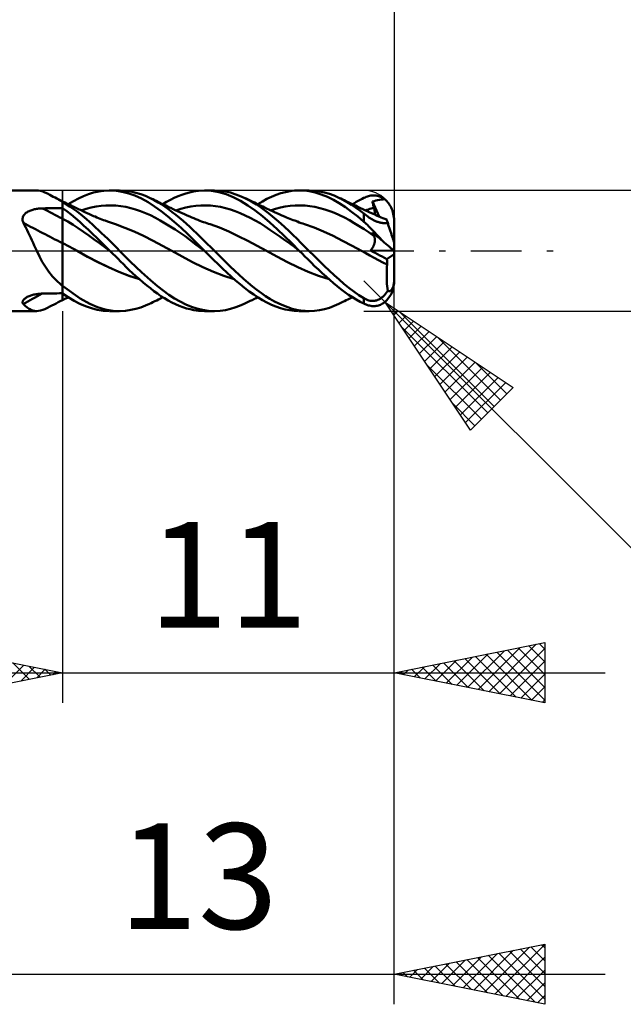
# Model space of a CAD drawing. Units: millimetres. Extents: x -17 to 103, y -31 to 40.
# Drawn here: x 58 to 78, y -25 to 8 of the extents above; entities that cross this region are included whole.
import ezdxf
from ezdxf.enums import TextEntityAlignment as Align

# ---------------------------------------------------------------- set-up
doc = ezdxf.new("R2010")
doc.units = ezdxf.units.MM
doc.header["$LTSCALE"] = 4.2
doc.linetypes.add('LONGDASH_DASH', pattern=[0.85, 0.4, -0.2, 0.05, -0.2])
for name, color, linetype in [('1', 4, 'CONTINUOUS'), ('2', 7, 'CONTINUOUS'), ('4', 2, 'LONGDASH_DASH'), ('CUT', 1, 'CONTINUOUS'), ('NOCUT', 7, 'CONTINUOUS'), ('SK2', 7, 'CONTINUOUS'), ('SK4', 2, 'LONGDASH_DASH')]:
    doc.layers.add(name, color=color, linetype=linetype)
doc.styles.get("Standard").update_dxf_attribs({"font": 'Monospac821 BT'})

msp = doc.modelspace()

# ---------------------------------------------------------------- linework, layer by layer
at = {"layer": '1', "color": 4, "linetype": 'CONTINUOUS', "lineweight": 50}
for p, q in [((57, 2), (58.151, 2)), ((58.208, 1.996), (58.142, 2)), ((58.276, 1.984), (58.208, 1.996)), ((58.347, 1.962), (58.276, 1.984)), ((58.422, 1.933), (58.347, 1.962)), ((60.034, 1.929), (60.204, 1.967)), ((60.204, 1.967), (60.376, 1.99)), ((60.376, 1.99), (60.548, 2)), ((60.707, 1.996), (60.548, 2)), ((60.576, 2), (60.898, 2)), ((60.864, 1.979), (60.707, 1.996)), ((61.027, 1.948), (60.864, 1.979)), ((61.096, 1.99), (60.928, 2)), ((61.267, 1.965), (61.096, 1.99)), ((61.439, 1.927), (61.267, 1.965)), ((63.218, 1.938), (63.347, 1.967)), ((63.347, 1.967), (63.509, 1.99)), ((63.509, 1.99), (63.711, 2)), ((63.949, 1.986), (63.711, 2)), ((63.711, 2), (64.042, 2)), ((64.19, 1.945), (63.949, 1.986)), ((64.228, 1.991), (64.027, 2)), ((64.409, 1.966), (64.228, 1.991)), ((64.572, 1.929), (64.409, 1.966)), ((66.394, 1.946), (66.548, 1.976)), ((66.548, 1.976), (66.701, 1.994)), ((66.701, 1.994), (66.854, 2)), ((67.013, 1.994), (66.854, 2)), ((66.856, 2), (67.177, 2)), ((67.187, 1.972), (67.013, 1.994)), ((67.379, 1.932), (67.187, 1.972)), ((67.364, 1.991), (67.199, 2)), ((67.528, 1.97), (67.364, 1.991)), ((67.693, 1.936), (67.528, 1.97)), ((58.502, 1.896), (58.422, 1.933)), ((58.587, 1.853), (58.502, 1.896)), ((58.642, 1.824), (58.587, 1.853)), ((58.656, 1.817), (58.587, 1.853)), ((58.698, 1.794), (58.642, 1.824)), ((58.724, 1.781), (58.656, 1.817)), ((58.756, 1.762), (58.698, 1.794)), ((58.793, 1.746), (58.724, 1.781)), ((58.816, 1.729), (58.756, 1.762)), ((58.862, 1.71), (58.793, 1.746)), ((58.879, 1.694), (58.816, 1.729)), ((58.931, 1.675), (58.862, 1.71)), ((58.944, 1.659), (58.879, 1.694)), ((59, 1.64), (58.931, 1.675)), ((58.951, 1.654), (58.944, 1.659)), ((58.959, 1.648), (58.951, 1.654)), ((58.967, 1.643), (58.959, 1.648)), ((58.975, 1.638), (58.967, 1.643)), ((58.983, 1.632), (58.975, 1.638)), ((59, -1.515), (59, 1.64)), ((59.08, 1.599), (59, 1.637)), ((59.196, 1.544), (59.366, 1.645)), ((59.366, 1.645), (59.536, 1.735)), ((59.536, 1.735), (59.702, 1.813)), ((59.702, 1.813), (59.867, 1.877)), ((59.867, 1.877), (60.034, 1.929)), ((61.207, 1.899), (61.027, 1.948)), ((61.405, 1.828), (61.207, 1.899)), ((61.622, 1.731), (61.405, 1.828)), ((61.604, 1.877), (61.439, 1.927)), ((61.755, 1.82), (61.604, 1.877)), ((61.842, 1.613), (61.622, 1.731)), ((61.892, 1.759), (61.755, 1.82)), ((61.944, 1.735), (61.892, 1.76)), ((62.049, 1.679), (61.892, 1.759)), ((61.997, 1.709), (61.944, 1.735)), ((62.053, 1.682), (61.997, 1.709)), ((62.177, 1.604), (62.049, 1.679)), ((62.109, 1.654), (62.053, 1.682)), ((62.164, 1.627), (62.109, 1.654)), ((62.458, 1.62), (62.584, 1.691)), ((62.584, 1.691), (62.712, 1.754)), ((62.712, 1.754), (62.839, 1.811)), ((62.839, 1.811), (62.966, 1.86)), ((62.966, 1.86), (63.093, 1.903)), ((63.093, 1.903), (63.218, 1.938)), ((64.428, 1.875), (64.19, 1.945)), ((64.663, 1.778), (64.428, 1.875)), ((64.724, 1.883), (64.572, 1.929)), ((64.904, 1.655), (64.663, 1.778)), ((64.876, 1.826), (64.724, 1.883)), ((65.029, 1.76), (64.876, 1.826)), ((65.15, 1.507), (64.904, 1.655)), ((65.165, 1.692), (65.029, 1.76)), ((65.095, 1.729), (65.029, 1.76)), ((65.161, 1.697), (65.095, 1.729)), ((65.227, 1.666), (65.161, 1.697)), ((65.302, 1.616), (65.165, 1.692)), ((65.293, 1.635), (65.227, 1.666)), ((65.367, 1.599), (65.293, 1.635)), ((65.482, 1.544), (65.632, 1.636)), ((65.632, 1.636), (65.78, 1.719)), ((65.78, 1.719), (65.93, 1.791)), ((65.93, 1.791), (66.084, 1.854)), ((66.084, 1.854), (66.239, 1.906)), ((66.239, 1.906), (66.394, 1.946)), ((67.582, 1.87), (67.379, 1.932)), ((67.786, 1.789), (67.582, 1.87)), ((67.854, 1.889), (67.693, 1.936)), ((67.986, 1.69), (67.786, 1.789)), ((68.011, 1.83), (67.854, 1.889)), ((68.183, 1.574), (67.986, 1.69)), ((68.168, 1.76), (68.011, 1.83)), ((68.306, 1.69), (68.168, 1.76)), ((68.229, 1.73), (68.168, 1.76)), ((68.29, 1.701), (68.229, 1.73)), ((68.344, 1.675), (68.29, 1.701)), ((68.444, 1.612), (68.306, 1.69)), ((68.397, 1.65), (68.344, 1.675)), ((68.45, 1.624), (68.397, 1.65)), ((68.746, 1.621), (68.81, 1.657)), ((68.81, 1.657), (68.874, 1.691)), ((68.874, 1.691), (68.937, 1.724)), ((68.937, 1.724), (69, 1.755)), ((69, 1.755), (69.038, 1.772)), ((69.038, 1.772), (69.076, 1.787)), ((69.076, 1.787), (69.113, 1.801)), ((69.113, 1.801), (69.151, 1.812)), ((69.151, 1.812), (69.188, 1.821)), ((69.188, 1.821), (69.225, 1.829)), ((69.225, 1.829), (69.262, 1.834)), ((69.262, 1.834), (69.298, 1.837)), ((69.28, 1.635), (69.337, 1.65)), ((69.287, 1.605), (69.28, 1.635)), ((69.5, 1.136), (69.28, 1.635)), ((69.298, 1.837), (69.335, 1.837)), ((69.371, 1.836), (69.335, 1.837)), ((69.337, 1.65), (69.395, 1.664)), ((69.407, 1.832), (69.371, 1.836)), ((69.395, 1.664), (69.453, 1.676)), ((69.443, 1.825), (69.407, 1.832)), ((69.479, 1.816), (69.443, 1.825)), ((69.453, 1.676), (69.511, 1.687)), ((69.515, 1.805), (69.479, 1.816)), ((69.511, 1.687), (69.568, 1.696)), ((69.55, 1.79), (69.515, 1.805)), ((69.585, 1.774), (69.55, 1.79)), ((69.568, 1.696), (69.626, 1.703)), ((69.619, 1.754), (69.585, 1.774)), ((69.652, 1.733), (69.619, 1.754)), ((69.626, 1.703), (69.685, 1.708)), ((69.685, 1.708), (69.652, 1.733)), ((69.721, 1.677), (69.685, 1.708)), ((69.756, 1.642), (69.721, 1.677)), ((69.79, 1.604), (69.756, 1.642)), ((57.869, 1.303), (57.897, 1.316)), ((57.897, 1.316), (57.925, 1.329)), ((57.925, 1.329), (57.955, 1.341)), ((57.955, 1.341), (57.985, 1.351)), ((57.985, 1.351), (58.016, 1.361)), ((58.016, 1.361), (58.047, 1.369)), ((58.047, 1.369), (58.079, 1.377)), ((58.079, 1.377), (58.111, 1.384)), ((58.111, 1.384), (58.143, 1.39)), ((58.143, 1.39), (58.176, 1.395)), ((58.176, 1.395), (58.209, 1.399)), ((58.209, 1.399), (58.242, 1.402)), ((58.242, 1.402), (58.275, 1.405)), ((58.275, 1.405), (58.308, 1.406)), ((58.308, 1.406), (58.342, 1.407)), ((58.342, 1.407), (58.436, 1.409)), ((58.436, 1.409), (58.53, 1.41)), ((58.53, 1.41), (58.624, 1.412)), ((58.624, 1.412), (58.718, 1.413)), ((58.718, 1.413), (58.812, 1.415)), ((58.812, 1.415), (58.906, 1.416)), ((58.906, 1.416), (59, 1.417)), ((58.992, 1.627), (58.983, 1.632)), ((59, 1.622), (58.992, 1.627)), ((59.263, 1.459), (59, 1.624)), ((59.144, 1.31), (59, 1.414)), ((59.135, 1.573), (59.08, 1.599)), ((59.19, 1.547), (59.135, 1.573)), ((59.288, 1.199), (59.144, 1.31)), ((59.245, 1.521), (59.19, 1.547)), ((59.3, 1.495), (59.245, 1.521)), ((59.487, 1.299), (59.263, 1.459)), ((59.359, 1.467), (59.3, 1.495)), ((59.419, 1.438), (59.359, 1.467)), ((59.464, 1.417), (59.419, 1.438)), ((59.509, 1.396), (59.464, 1.417)), ((59.554, 1.374), (59.509, 1.396)), ((59.599, 1.353), (59.554, 1.374)), ((59.675, 1.317), (59.599, 1.353)), ((59.626, 1.34), (59.79, 1.393)), ((59.75, 1.282), (59.675, 1.317)), ((59.79, 1.393), (59.954, 1.436)), ((59.954, 1.436), (60.118, 1.468)), ((60.118, 1.468), (60.282, 1.49)), ((60.282, 1.49), (60.446, 1.503)), ((60.446, 1.503), (60.609, 1.505)), ((60.773, 1.498), (60.609, 1.505)), ((60.937, 1.48), (60.773, 1.498)), ((61.101, 1.452), (60.937, 1.48)), ((61.265, 1.414), (61.101, 1.452)), ((61.429, 1.368), (61.265, 1.414)), ((61.593, 1.313), (61.429, 1.368)), ((61.756, 1.249), (61.593, 1.313)), ((62.059, 1.474), (61.842, 1.613)), ((62.272, 1.318), (62.059, 1.474)), ((62.22, 1.599), (62.164, 1.627)), ((62.293, 1.53), (62.177, 1.604)), ((62.297, 1.562), (62.22, 1.599)), ((62.49, 1.146), (62.272, 1.318)), ((62.41, 1.452), (62.293, 1.53)), ((62.361, 1.53), (62.297, 1.562)), ((62.333, 1.544), (62.458, 1.62)), ((62.426, 1.499), (62.361, 1.53)), ((62.527, 1.37), (62.41, 1.452)), ((62.49, 1.468), (62.426, 1.499)), ((62.555, 1.438), (62.49, 1.468)), ((62.645, 1.283), (62.527, 1.37)), ((62.596, 1.419), (62.555, 1.438)), ((62.671, 1.384), (62.596, 1.419)), ((62.745, 1.35), (62.671, 1.384)), ((62.82, 1.316), (62.745, 1.35)), ((62.766, 1.34), (62.93, 1.391)), ((62.894, 1.282), (62.82, 1.316)), ((62.93, 1.391), (63.094, 1.434)), ((63.094, 1.434), (63.258, 1.467)), ((63.258, 1.467), (63.422, 1.49)), ((63.422, 1.49), (63.586, 1.503)), ((63.586, 1.503), (63.75, 1.505)), ((63.914, 1.498), (63.75, 1.505)), ((64.078, 1.48), (63.914, 1.498)), ((64.242, 1.453), (64.078, 1.48)), ((64.406, 1.416), (64.242, 1.453)), ((64.57, 1.368), (64.406, 1.416)), ((64.734, 1.311), (64.57, 1.368)), ((64.898, 1.246), (64.734, 1.311)), ((65.396, 1.336), (65.15, 1.507)), ((65.437, 1.533), (65.302, 1.616)), ((65.424, 1.572), (65.367, 1.599)), ((65.636, 1.146), (65.396, 1.336)), ((65.48, 1.545), (65.424, 1.572)), ((65.571, 1.444), (65.437, 1.533)), ((65.537, 1.518), (65.48, 1.545)), ((65.593, 1.49), (65.537, 1.518)), ((65.702, 1.348), (65.571, 1.444)), ((65.646, 1.464), (65.593, 1.49)), ((65.698, 1.438), (65.646, 1.464)), ((65.747, 1.414), (65.698, 1.438)), ((65.833, 1.246), (65.702, 1.348)), ((65.796, 1.391), (65.747, 1.414)), ((65.844, 1.368), (65.796, 1.391)), ((65.893, 1.345), (65.844, 1.368)), ((65.962, 1.313), (65.893, 1.345)), ((65.902, 1.34), (66.066, 1.392)), ((66.03, 1.281), (65.962, 1.313)), ((66.066, 1.392), (66.229, 1.433)), ((66.229, 1.433), (66.392, 1.466)), ((66.392, 1.466), (66.556, 1.489)), ((66.556, 1.489), (66.719, 1.502)), ((66.719, 1.502), (66.883, 1.505)), ((67.046, 1.498), (66.883, 1.505)), ((67.209, 1.481), (67.046, 1.498)), ((67.373, 1.454), (67.209, 1.481)), ((67.536, 1.418), (67.373, 1.454)), ((67.7, 1.373), (67.536, 1.418)), ((67.863, 1.318), (67.7, 1.373)), ((68.026, 1.254), (67.863, 1.318)), ((68.383, 1.442), (68.183, 1.574)), ((68.588, 1.294), (68.383, 1.442)), ((68.583, 1.527), (68.444, 1.612)), ((68.504, 1.599), (68.45, 1.624)), ((68.59, 1.558), (68.504, 1.599)), ((68.722, 1.435), (68.583, 1.527)), ((68.653, 1.528), (68.59, 1.558)), ((68.619, 1.544), (68.683, 1.583)), ((68.716, 1.498), (68.653, 1.528)), ((68.683, 1.583), (68.746, 1.621)), ((68.78, 1.468), (68.716, 1.498)), ((68.862, 1.337), (68.722, 1.435)), ((68.843, 1.438), (68.78, 1.468)), ((68.89, 1.416), (68.843, 1.438)), ((69, 1.231), (68.862, 1.337)), ((68.962, 1.383), (68.89, 1.416)), ((69.034, 1.349), (68.962, 1.383)), ((69.105, 1.315), (69.034, 1.349)), ((69.052, 1.34), (69.099, 1.356)), ((69.099, 1.356), (69.146, 1.371)), ((69.177, 1.282), (69.105, 1.315)), ((69.146, 1.371), (69.193, 1.386)), ((69.193, 1.386), (69.24, 1.4)), ((69.24, 1.4), (69.287, 1.413)), ((69.295, 1.575), (69.287, 1.605)), ((69.287, 1.413), (69.334, 1.425)), ((69.302, 1.545), (69.295, 1.575)), ((69.31, 1.515), (69.302, 1.545)), ((69.318, 1.485), (69.31, 1.515)), ((69.325, 1.455), (69.318, 1.485)), ((69.334, 1.425), (69.325, 1.455)), ((69.34, 1.399), (69.334, 1.425)), ((69.346, 1.374), (69.34, 1.399)), ((69.351, 1.349), (69.346, 1.374)), ((69.355, 1.325), (69.351, 1.349)), ((69.358, 1.302), (69.355, 1.325)), ((69.821, 1.563), (69.79, 1.604)), ((69.851, 1.52), (69.821, 1.563)), ((69.878, 1.476), (69.851, 1.52)), ((69.901, 1.43), (69.878, 1.476)), ((69.923, 1.383), (69.901, 1.43)), ((69.943, 1.331), (69.923, 1.383)), ((69.961, 1.277), (69.943, 1.331)), ((57.679, 1.037), (57.68, 1.065)), ((57.682, 1.009), (57.679, 1.037)), ((57.68, 1.065), (57.684, 1.092)), ((57.687, 0.981), (57.682, 1.009)), ((57.684, 1.092), (57.691, 1.119)), ((57.695, 0.953), (57.687, 0.981)), ((57.691, 1.119), (57.702, 1.144)), ((57.702, 1.144), (57.715, 1.169)), ((57.715, 1.169), (57.731, 1.192)), ((57.731, 1.192), (57.75, 1.214)), ((57.75, 1.214), (57.77, 1.234)), ((57.77, 1.234), (57.792, 1.253)), ((57.792, 1.253), (57.817, 1.271)), ((57.817, 1.271), (57.842, 1.287)), ((57.842, 1.287), (57.869, 1.303)), ((59.176, 0.966), (59, 1.062)), ((59.432, 1.082), (59.288, 1.199)), ((59.575, 0.96), (59.432, 1.082)), ((59.667, 1.156), (59.487, 1.299)), ((59.796, 1.045), (59.667, 1.156)), ((59.825, 1.247), (59.75, 1.282)), ((59.896, 0.958), (59.796, 1.045)), ((59.899, 1.213), (59.825, 1.247)), ((59.945, 1.193), (59.899, 1.213)), ((59.99, 1.172), (59.945, 1.193)), ((60.036, 1.153), (59.99, 1.172)), ((60.082, 1.133), (60.036, 1.153)), ((60.14, 1.109), (60.082, 1.133)), ((60.199, 1.085), (60.14, 1.109)), ((60.254, 1.063), (60.199, 1.085)), ((60.31, 1.041), (60.254, 1.063)), ((60.365, 1.02), (60.31, 1.041)), ((60.421, 0.999), (60.365, 1.02)), ((60.498, 0.97), (60.421, 0.999)), ((61.92, 1.176), (61.756, 1.249)), ((62.084, 1.094), (61.92, 1.176)), ((62.248, 1.004), (62.084, 1.094)), ((62.412, 0.908), (62.248, 1.004)), ((62.712, 0.96), (62.49, 1.146)), ((62.764, 1.191), (62.645, 1.283)), ((62.882, 1.096), (62.764, 1.191)), ((63, 0.997), (62.882, 1.096)), ((62.97, 1.248), (62.894, 1.282)), ((63.045, 1.214), (62.97, 1.248)), ((63.115, 0.894), (63, 0.997)), ((63.121, 1.181), (63.045, 1.214)), ((63.196, 1.148), (63.121, 1.181)), ((63.229, 1.134), (63.196, 1.148)), ((63.295, 1.105), (63.229, 1.134)), ((63.362, 1.077), (63.295, 1.105)), ((63.429, 1.049), (63.362, 1.077)), ((63.495, 1.022), (63.429, 1.049)), ((63.558, 0.998), (63.495, 1.022)), ((63.617, 0.976), (63.558, 0.998)), ((65.062, 1.174), (64.898, 1.246)), ((65.227, 1.094), (65.062, 1.174)), ((65.391, 1.007), (65.227, 1.094)), ((65.555, 0.911), (65.391, 1.007)), ((65.874, 0.94), (65.636, 1.146)), ((65.967, 1.138), (65.833, 1.246)), ((66.103, 1.024), (65.967, 1.138)), ((66.111, 1.245), (66.03, 1.281)), ((66.239, 0.907), (66.103, 1.024)), ((66.193, 1.209), (66.111, 1.245)), ((66.281, 1.171), (66.193, 1.209)), ((66.369, 1.134), (66.281, 1.171)), ((66.431, 1.108), (66.369, 1.134)), ((66.492, 1.083), (66.431, 1.108)), ((66.546, 1.062), (66.492, 1.083)), ((66.599, 1.04), (66.546, 1.062)), ((66.653, 1.019), (66.599, 1.04)), ((66.706, 0.999), (66.653, 1.019)), ((66.792, 0.966), (66.706, 0.999)), ((68.19, 1.179), (68.026, 1.254)), ((68.353, 1.099), (68.19, 1.179)), ((68.517, 1.012), (68.353, 1.099)), ((68.68, 0.919), (68.517, 1.012)), ((68.795, 1.133), (68.588, 1.294)), ((69, 0.96), (68.795, 1.133)), ((69.041, 1.199), (69, 1.231)), ((69, 0.96), (69, 1.231)), ((69.084, 1.167), (69.041, 1.199)), ((69.127, 1.135), (69.084, 1.167)), ((69.167, 1.108), (69.127, 1.135)), ((69.203, 1.084), (69.167, 1.108)), ((69.255, 1.245), (69.177, 1.282)), ((69.235, 1.064), (69.203, 1.084)), ((69.263, 1.047), (69.235, 1.064)), ((69.333, 1.21), (69.255, 1.245)), ((69.287, 1.033), (69.263, 1.047)), ((69.312, 1.019), (69.287, 1.033)), ((69.337, 1.007), (69.312, 1.019)), ((69.411, 1.175), (69.333, 1.21)), ((69.362, 0.995), (69.337, 1.007)), ((69.361, 1.28), (69.358, 1.302)), ((69.362, 1.258), (69.361, 1.28)), ((69.363, 1.236), (69.362, 1.258)), ((69.362, 1.197), (69.363, 1.216)), ((69.387, 0.983), (69.362, 0.995)), ((69.363, 1.216), (69.363, 1.236)), ((69.413, 0.973), (69.387, 0.983)), ((69.489, 1.141), (69.411, 1.175)), ((69.507, 1.133), (69.489, 1.141)), ((69.568, 1.107), (69.507, 1.133)), ((69.63, 1.082), (69.568, 1.107)), ((69.691, 1.057), (69.63, 1.082)), ((69.753, 1.033), (69.691, 1.057)), ((69.754, 1.03), (69.753, 1.033)), ((69.757, 1.021), (69.754, 1.03)), ((69.762, 1.005), (69.757, 1.021)), ((69.769, 0.984), (69.762, 1.005)), ((69.778, 0.956), (69.769, 0.984)), ((69.974, 1.224), (69.961, 1.277)), ((69.985, 1.17), (69.974, 1.224)), ((69.993, 1.112), (69.985, 1.17)), ((69.998, 1.055), (69.993, 1.112)), ((70, 1), (69.998, 1.055)), ((70, 0.272), (70, 1)), ((57.706, 0.925), (57.695, 0.953)), ((57.748, 0.848), (57.706, 0.925)), ((57.79, 0.768), (57.748, 0.848)), ((57.831, 0.687), (57.79, 0.768)), ((57.871, 0.604), (57.831, 0.687)), ((59.353, 0.862), (59.176, 0.966)), ((59.529, 0.75), (59.353, 0.862)), ((59.705, 0.631), (59.529, 0.75)), ((59.716, 0.832), (59.575, 0.96)), ((59.855, 0.701), (59.716, 0.832)), ((59.996, 0.565), (59.855, 0.701)), ((59.996, 0.868), (59.896, 0.958)), ((60.097, 0.776), (59.996, 0.868)), ((60.199, 0.683), (60.097, 0.776)), ((60.3, 0.588), (60.199, 0.683)), ((60.563, 0.947), (60.498, 0.97)), ((60.628, 0.924), (60.563, 0.947)), ((60.693, 0.902), (60.628, 0.924)), ((60.758, 0.88), (60.693, 0.902)), ((61.07, 0.765), (60.758, 0.88)), ((61.382, 0.634), (61.07, 0.765)), ((62.576, 0.808), (62.412, 0.908)), ((62.74, 0.703), (62.576, 0.808)), ((62.935, 0.763), (62.712, 0.96)), ((62.903, 0.593), (62.74, 0.703)), ((63.156, 0.554), (62.935, 0.763)), ((63.229, 0.789), (63.115, 0.894)), ((63.342, 0.682), (63.229, 0.789)), ((63.456, 0.572), (63.342, 0.682)), ((63.676, 0.954), (63.617, 0.976)), ((63.736, 0.933), (63.676, 0.954)), ((63.795, 0.913), (63.736, 0.933)), ((63.845, 0.896), (63.795, 0.913)), ((63.896, 0.88), (63.845, 0.896)), ((64.208, 0.769), (63.896, 0.88)), ((64.521, 0.636), (64.208, 0.769)), ((65.719, 0.807), (65.555, 0.911)), ((65.883, 0.699), (65.719, 0.807)), ((66.118, 0.719), (65.874, 0.94)), ((66.047, 0.587), (65.883, 0.699)), ((66.365, 0.487), (66.118, 0.719)), ((66.376, 0.785), (66.239, 0.907)), ((66.512, 0.659), (66.376, 0.785)), ((66.647, 0.531), (66.512, 0.659)), ((66.853, 0.943), (66.792, 0.966)), ((66.913, 0.921), (66.853, 0.943)), ((66.974, 0.9), (66.913, 0.921)), ((67.034, 0.879), (66.974, 0.9)), ((67.348, 0.767), (67.034, 0.88)), ((67.662, 0.638), (67.348, 0.767)), ((68.843, 0.821), (68.68, 0.919)), ((69.007, 0.716), (68.843, 0.821)), ((69.038, 0.926), (69, 0.96)), ((69.17, 0.604), (69.007, 0.716)), ((69.076, 0.891), (69.038, 0.926)), ((69.113, 0.856), (69.076, 0.891)), ((69.151, 0.819), (69.113, 0.856)), ((69.188, 0.782), (69.151, 0.819)), ((69.225, 0.744), (69.188, 0.782)), ((69.262, 0.706), (69.225, 0.744)), ((69.298, 0.668), (69.262, 0.706)), ((69.335, 0.63), (69.298, 0.668)), ((69.438, 0.963), (69.413, 0.973)), ((69.463, 0.955), (69.438, 0.963)), ((69.488, 0.947), (69.463, 0.955)), ((69.512, 0.941), (69.488, 0.947)), ((69.536, 0.935), (69.512, 0.941)), ((69.56, 0.93), (69.536, 0.935)), ((69.583, 0.926), (69.56, 0.93)), ((69.605, 0.923), (69.583, 0.926)), ((69.627, 0.92), (69.605, 0.923)), ((69.647, 0.919), (69.627, 0.92)), ((69.668, 0.917), (69.647, 0.919)), ((69.687, 0.917), (69.668, 0.917)), ((69.706, 0.917), (69.687, 0.917)), ((69.706, 0.917), (69.724, 0.917)), ((69.724, 0.917), (69.741, 0.918)), ((69.741, 0.918), (69.758, 0.919)), ((69.758, 0.919), (69.774, 0.921)), ((69.774, 0.921), (69.789, 0.922)), ((69.789, 0.922), (69.778, 0.956)), ((69.798, 0.893), (69.789, 0.922)), ((69.808, 0.862), (69.798, 0.893)), ((69.819, 0.831), (69.808, 0.862)), ((69.829, 0.799), (69.819, 0.831)), ((69.839, 0.767), (69.829, 0.799)), ((69.849, 0.736), (69.839, 0.767)), ((69.86, 0.704), (69.849, 0.736)), ((69.87, 0.674), (69.86, 0.704)), ((69.879, 0.644), (69.87, 0.674)), ((57.911, 0.52), (57.871, 0.604)), ((57.951, 0.434), (57.911, 0.52)), ((57.991, 0.348), (57.951, 0.434)), ((58.03, 0.261), (57.991, 0.348)), ((59.882, 0.505), (59.705, 0.631)), ((60.058, 0.378), (59.882, 0.505)), ((60.139, 0.427), (59.996, 0.565)), ((60.234, 0.249), (60.058, 0.378)), ((60.285, 0.286), (60.139, 0.427)), ((60.402, 0.492), (60.3, 0.588)), ((60.503, 0.394), (60.402, 0.492)), ((60.604, 0.296), (60.503, 0.394)), ((61.694, 0.491), (61.382, 0.634)), ((62.006, 0.333), (61.694, 0.491)), ((62.318, 0.163), (62.006, 0.333)), ((63.067, 0.479), (62.903, 0.593)), ((63.231, 0.359), (63.067, 0.479)), ((63.384, 0.327), (63.156, 0.554)), ((63.395, 0.235), (63.231, 0.359)), ((63.711, 0), (63.384, 0.327)), ((63.572, 0.459), (63.456, 0.572)), ((63.689, 0.346), (63.572, 0.459)), ((63.806, 0.231), (63.689, 0.346)), ((64.833, 0.488), (64.521, 0.636)), ((65.146, 0.332), (64.833, 0.488)), ((65.458, 0.167), (65.146, 0.332)), ((66.211, 0.473), (66.047, 0.587)), ((66.375, 0.357), (66.211, 0.473)), ((66.611, 0.248), (66.365, 0.487)), ((66.539, 0.237), (66.375, 0.357)), ((66.78, 0.4), (66.647, 0.531)), ((66.911, 0.268), (66.78, 0.4)), ((67.976, 0.491), (67.662, 0.638)), ((68.29, 0.328), (67.976, 0.491)), ((68.604, 0.163), (68.29, 0.328)), ((69.334, 0.486), (69.17, 0.604)), ((69.287, 0.592), (69.28, 0.611)), ((69.337, 0.562), (69.28, 0.611)), ((69.295, 0.574), (69.287, 0.592)), ((69.302, 0.556), (69.295, 0.574)), ((69.31, 0.539), (69.302, 0.556)), ((69.318, 0.521), (69.31, 0.539)), ((69.325, 0.504), (69.318, 0.521)), ((69.334, 0.486), (69.325, 0.504)), ((69.34, 0.473), (69.334, 0.486)), ((69.371, 0.591), (69.335, 0.63)), ((69.395, 0.512), (69.337, 0.562)), ((69.345, 0.459), (69.34, 0.473)), ((69.35, 0.444), (69.345, 0.459)), ((69.354, 0.429), (69.35, 0.444)), ((69.357, 0.414), (69.354, 0.429)), ((69.36, 0.399), (69.357, 0.414)), ((69.361, 0.383), (69.36, 0.399)), ((69.363, 0.367), (69.361, 0.383)), ((69.362, 0.316), (69.363, 0.333)), ((69.363, 0.35), (69.363, 0.367)), ((69.363, 0.333), (69.363, 0.35)), ((69.407, 0.553), (69.371, 0.591)), ((69.453, 0.463), (69.395, 0.512)), ((69.443, 0.515), (69.407, 0.553)), ((69.479, 0.477), (69.443, 0.515)), ((69.511, 0.414), (69.453, 0.463)), ((69.515, 0.44), (69.479, 0.477)), ((69.568, 0.365), (69.511, 0.414)), ((69.55, 0.403), (69.515, 0.44)), ((69.585, 0.367), (69.55, 0.403)), ((69.626, 0.315), (69.568, 0.365)), ((69.619, 0.332), (69.585, 0.367)), ((69.652, 0.298), (69.619, 0.332)), ((69.889, 0.615), (69.879, 0.644)), ((69.898, 0.586), (69.889, 0.615)), ((69.908, 0.556), (69.898, 0.586)), ((69.918, 0.526), (69.908, 0.556)), ((69.927, 0.497), (69.918, 0.526)), ((69.936, 0.469), (69.927, 0.497)), ((69.945, 0.442), (69.936, 0.469)), ((69.953, 0.417), (69.945, 0.442)), ((69.961, 0.393), (69.953, 0.417)), ((69.969, 0.369), (69.961, 0.393)), ((69.975, 0.348), (69.969, 0.369)), ((69.982, 0.329), (69.975, 0.348)), ((69.987, 0.312), (69.982, 0.329)), ((58.07, 0.174), (58.03, 0.261)), ((58.11, 0.087), (58.07, 0.174)), ((58.151, 0), (58.11, 0.087)), ((59.082, 0.215), (59, 0.258)), ((59.164, 0.171), (59.082, 0.215)), ((59.246, 0.127), (59.164, 0.171)), ((59.329, 0.083), (59.246, 0.127)), ((59.411, 0.039), (59.329, 0.083)), ((59.493, -0.006), (59.411, 0.039)), ((60.411, 0.12), (60.234, 0.249)), ((60.43, 0.143), (60.285, 0.286)), ((60.587, -0.011), (60.411, 0.12)), ((60.576, 0), (60.43, 0.143)), ((60.578, -0.002), (60.576, 0)), ((60.704, 0.197), (60.604, 0.296)), ((60.801, 0.098), (60.704, 0.197)), ((60.899, 0), (60.801, 0.098)), ((61.259, -0.363), (60.899, 0)), ((62.63, -0.006), (62.318, 0.163)), ((63.559, 0.111), (63.395, 0.235)), ((63.723, -0.011), (63.559, 0.111)), ((63.713, -0.002), (63.711, 0)), ((63.924, 0.116), (63.806, 0.231)), ((64.041, 0), (63.924, 0.116)), ((64.235, -0.192), (64.041, 0)), ((65.771, -0.006), (65.458, 0.167)), ((66.703, 0.115), (66.539, 0.237)), ((66.856, 0), (66.611, 0.248)), ((66.867, -0.011), (66.703, 0.115)), ((66.858, -0.002), (66.856, 0)), ((67.042, 0.135), (66.911, 0.268)), ((67.177, 0), (67.042, 0.135)), ((67.346, -0.167), (67.177, 0)), ((68.918, -0.006), (68.604, 0.163)), ((69.218, 0.01), (69.234, 0.028)), ((69.295, -0.032), (69.218, 0.01)), ((69.997, 0), (69.218, 0.01)), ((69.234, 0.028), (69.249, 0.047)), ((69.249, 0.047), (69.264, 0.066)), ((69.264, 0.066), (69.277, 0.086)), ((69.277, 0.086), (69.29, 0.106)), ((69.29, 0.106), (69.301, 0.126)), ((69.301, 0.126), (69.312, 0.146)), ((69.312, 0.146), (69.321, 0.166)), ((69.321, 0.166), (69.33, 0.186)), ((69.33, 0.186), (69.337, 0.205)), ((69.337, 0.205), (69.344, 0.225)), ((69.344, 0.225), (69.349, 0.244)), ((69.349, 0.244), (69.353, 0.263)), ((69.353, 0.263), (69.357, 0.281)), ((69.357, 0.281), (69.36, 0.299)), ((69.36, 0.299), (69.362, 0.316)), ((69.685, 0.265), (69.626, 0.315)), ((69.685, 0.265), (69.652, 0.298)), ((69.713, 0.241), (69.685, 0.265)), ((69.741, 0.217), (69.713, 0.241)), ((69.769, 0.194), (69.741, 0.217)), ((69.795, 0.172), (69.769, 0.194)), ((69.82, 0.151), (69.795, 0.172)), ((69.843, 0.131), (69.82, 0.151)), ((69.865, 0.112), (69.843, 0.131)), ((69.885, 0.095), (69.865, 0.112)), ((69.904, 0.079), (69.885, 0.095)), ((69.921, 0.065), (69.904, 0.079)), ((69.937, 0.051), (69.921, 0.065)), ((69.952, 0.038), (69.937, 0.051)), ((69.965, 0.028), (69.952, 0.038)), ((69.975, 0.019), (69.965, 0.028)), ((69.984, 0.012), (69.975, 0.019)), ((69.991, 0.006), (69.984, 0.012)), ((69.992, 0.298), (69.987, 0.312)), ((69.996, 0.001), (69.991, 0.006)), ((69.995, 0.287), (69.992, 0.298)), ((69.998, 0.279), (69.995, 0.287)), ((69.999, -0.001), (69.996, 0.001)), ((70, 0.274), (69.998, 0.279)), ((70, 0.272), (70, 0.274)), ((70, -1), (70, 0.272)), ((58.241, -0.185), (58.151, 0)), ((58.335, -0.365), (58.241, -0.185)), ((59.837, -0.197), (59.493, -0.006)), ((59.84, -0.198), (59.493, -0.006)), ((60.181, -0.378), (59.837, -0.197)), ((60.186, -0.38), (59.84, -0.198)), ((60.579, -0.004), (60.578, -0.002)), ((60.581, -0.006), (60.579, -0.004)), ((60.583, -0.007), (60.581, -0.006)), ((60.585, -0.009), (60.583, -0.007)), ((60.587, -0.011), (60.585, -0.009)), ((60.673, -0.097), (60.587, -0.011)), ((60.76, -0.183), (60.673, -0.097)), ((60.845, -0.27), (60.76, -0.183)), ((60.932, -0.357), (60.845, -0.27)), ((62.63, -0.006), (62.63, -0.006)), ((62.63, -0.006), (62.63, -0.006)), ((62.974, -0.191), (62.63, -0.006)), ((62.975, -0.191), (62.63, -0.006)), ((62.63, -0.006), (62.63, -0.006)), ((62.63, -0.006), (62.63, -0.006)), ((63.318, -0.375), (62.974, -0.191)), ((63.316, -0.373), (62.975, -0.191)), ((63.715, -0.004), (63.713, -0.002)), ((63.717, -0.006), (63.715, -0.004)), ((63.719, -0.008), (63.717, -0.006)), ((63.721, -0.009), (63.719, -0.008)), ((63.723, -0.011), (63.721, -0.009)), ((63.868, -0.154), (63.723, -0.011)), ((64.015, -0.298), (63.868, -0.154)), ((64.163, -0.442), (64.015, -0.298)), ((64.409, -0.367), (64.235, -0.192)), ((66.116, -0.195), (65.771, -0.006)), ((66.461, -0.374), (66.116, -0.195)), ((66.86, -0.004), (66.858, -0.002)), ((66.862, -0.005), (66.86, -0.004)), ((66.863, -0.007), (66.862, -0.005)), ((66.865, -0.009), (66.863, -0.007)), ((66.867, -0.011), (66.865, -0.009)), ((66.948, -0.093), (66.867, -0.011)), ((67.038, -0.185), (66.948, -0.093)), ((67.138, -0.284), (67.038, -0.185)), ((67.247, -0.392), (67.138, -0.284)), ((67.515, -0.332), (67.346, -0.167)), ((68.917, -0.006), (68.917, -0.006)), ((68.917, -0.006), (68.917, -0.006)), ((68.918, -0.006), (68.917, -0.006)), ((68.917, -0.006), (68.917, -0.006)), ((68.917, -0.006), (68.917, -0.006)), ((68.917, -0.006), (68.917, -0.006)), ((69.058, -0.083), (68.918, -0.006)), ((69.059, -0.083), (68.918, -0.006)), ((69.197, -0.16), (69.058, -0.083)), ((69.2, -0.161), (69.059, -0.083)), ((69.337, -0.237), (69.197, -0.16)), ((69.342, -0.239), (69.2, -0.161)), ((69.371, -0.073), (69.295, -0.032)), ((69.478, -0.312), (69.337, -0.237)), ((69.483, -0.315), (69.342, -0.239)), ((69.449, -0.114), (69.371, -0.073)), ((69.527, -0.155), (69.449, -0.114)), ((69.621, -0.386), (69.478, -0.312)), ((69.624, -0.388), (69.483, -0.315)), ((69.605, -0.195), (69.527, -0.155)), ((69.683, -0.235), (69.605, -0.195)), ((69.762, -0.274), (69.683, -0.235)), ((69.762, -0.274), (70, -0.11)), ((69.764, -0.3), (69.762, -0.274)), ((69.765, -0.326), (69.764, -0.3)), ((69.766, -0.352), (69.765, -0.326)), ((70, -0.002), (69.999, -0.001)), ((58.437, -0.537), (58.335, -0.365)), ((58.548, -0.701), (58.437, -0.537)), ((60.525, -0.546), (60.181, -0.378)), ((60.533, -0.549), (60.186, -0.38)), ((60.869, -0.701), (60.525, -0.546)), ((60.872, -0.701), (60.533, -0.549)), ((61.022, -0.447), (60.932, -0.357)), ((61.118, -0.542), (61.022, -0.447)), ((61.22, -0.639), (61.118, -0.542)), ((61.327, -0.739), (61.22, -0.639)), ((61.619, -0.705), (61.259, -0.363)), ((63.659, -0.545), (63.316, -0.373)), ((63.662, -0.547), (63.318, -0.375)), ((64.006, -0.698), (63.659, -0.545)), ((64.006, -0.699), (63.662, -0.547)), ((64.309, -0.583), (64.163, -0.442)), ((64.454, -0.722), (64.309, -0.583)), ((64.567, -0.524), (64.409, -0.367)), ((64.714, -0.666), (64.567, -0.524)), ((66.807, -0.546), (66.461, -0.374)), ((67.152, -0.703), (66.807, -0.546)), ((67.365, -0.506), (67.247, -0.392)), ((67.491, -0.625), (67.365, -0.506)), ((67.618, -0.742), (67.491, -0.625)), ((67.684, -0.495), (67.515, -0.332)), ((67.85, -0.654), (67.684, -0.495)), ((69.766, -0.458), (69.621, -0.386)), ((69.765, -0.458), (69.624, -0.388)), ((69.754, -0.698), (69.756, -0.617)), ((69.756, -0.617), (69.76, -0.538)), ((69.76, -0.538), (69.765, -0.458)), ((69.765, -0.458), (69.765, -0.458)), ((69.765, -0.458), (69.766, -0.458)), ((69.765, -0.458), (69.765, -0.458)), ((69.767, -0.379), (69.766, -0.352)), ((69.766, -0.458), (69.767, -0.432)), ((69.766, -0.458), (69.766, -0.458)), ((69.766, -0.458), (69.766, -0.458)), ((69.766, -0.458), (69.766, -0.458)), ((69.767, -0.405), (69.767, -0.379)), ((69.767, -0.432), (69.767, -0.405)), ((58.67, -0.854), (58.548, -0.701)), ((58.801, -0.992), (58.67, -0.854)), ((61.213, -0.837), (60.869, -0.701)), ((61.209, -0.834), (60.872, -0.701)), ((61.554, -0.942), (61.209, -0.834)), ((61.556, -0.944), (61.213, -0.837)), ((61.439, -0.841), (61.327, -0.739)), ((61.558, -0.946), (61.439, -0.841)), ((61.678, -1.048), (61.558, -0.946)), ((61.921, -0.977), (61.619, -0.705)), ((62.151, -1.174), (61.921, -0.977)), ((64.352, -0.832), (64.006, -0.698)), ((64.35, -0.833), (64.006, -0.699)), ((64.694, -0.944), (64.35, -0.833)), ((64.692, -0.942), (64.352, -0.832)), ((64.598, -0.857), (64.454, -0.722)), ((64.743, -0.987), (64.598, -0.857)), ((64.861, -0.802), (64.714, -0.666)), ((65.009, -0.934), (64.861, -0.802)), ((65.158, -1.06), (65.009, -0.934)), ((67.497, -0.836), (67.152, -0.703)), ((67.843, -0.944), (67.497, -0.836)), ((67.744, -0.856), (67.618, -0.742)), ((67.87, -0.968), (67.744, -0.856)), ((68.012, -0.807), (67.85, -0.654)), ((67.993, -1.076), (67.87, -0.968)), ((68.174, -0.955), (68.012, -0.807)), ((68.337, -1.097), (68.174, -0.955)), ((69.753, -0.778), (69.754, -0.698)), ((69.753, -0.859), (69.753, -0.778)), ((69.755, -0.939), (69.753, -0.859)), ((69.759, -1.019), (69.755, -0.939)), ((69.999, -1), (70, -0.962)), ((58.944, -1.117), (58.801, -0.992)), ((58.951, -1.125), (58.944, -1.117)), ((58.959, -1.133), (58.951, -1.125)), ((58.967, -1.14), (58.959, -1.133)), ((58.975, -1.148), (58.967, -1.14)), ((58.983, -1.156), (58.975, -1.148)), ((58.992, -1.163), (58.983, -1.156)), ((59, -1.17), (58.992, -1.163)), ((59.592, -1.587), (59, -1.167)), ((61.799, -1.148), (61.678, -1.048)), ((61.918, -1.243), (61.799, -1.148)), ((62.036, -1.335), (61.918, -1.243)), ((62.339, -1.322), (62.151, -1.174)), ((64.892, -1.113), (64.743, -0.987)), ((65.042, -1.233), (64.892, -1.113)), ((65.193, -1.347), (65.042, -1.233)), ((65.306, -1.181), (65.158, -1.06)), ((65.453, -1.296), (65.306, -1.181)), ((65.598, -1.404), (65.453, -1.296)), ((68.116, -1.179), (67.993, -1.076)), ((68.238, -1.277), (68.116, -1.179)), ((68.362, -1.371), (68.238, -1.277)), ((68.503, -1.23), (68.337, -1.097)), ((68.669, -1.354), (68.503, -1.23)), ((69.764, -1.098), (69.759, -1.019)), ((69.771, -1.175), (69.764, -1.098)), ((69.779, -1.251), (69.771, -1.175)), ((69.789, -1.325), (69.779, -1.251)), ((69.905, -1.308), (69.917, -1.296)), ((69.917, -1.296), (69.928, -1.281)), ((69.928, -1.281), (69.938, -1.264)), ((69.932, -1.361), (69.952, -1.305)), ((69.938, -1.264), (69.948, -1.245)), ((69.948, -1.245), (69.958, -1.223)), ((69.952, -1.305), (69.969, -1.248)), ((69.958, -1.223), (69.967, -1.198)), ((69.967, -1.198), (69.975, -1.17)), ((69.969, -1.248), (69.981, -1.192)), ((69.975, -1.17), (69.982, -1.141)), ((69.981, -1.192), (69.991, -1.132)), ((69.982, -1.141), (69.989, -1.108)), ((69.989, -1.108), (69.994, -1.074)), ((69.991, -1.132), (69.997, -1.071)), ((69.994, -1.074), (69.997, -1.037)), ((69.997, -1.037), (69.999, -1)), ((57.695, -1.651), (57.708, -1.632)), ((57.708, -1.632), (57.723, -1.614)), ((57.723, -1.614), (57.742, -1.596)), ((57.742, -1.596), (57.763, -1.579)), ((57.763, -1.579), (57.786, -1.563)), ((57.786, -1.563), (57.811, -1.547)), ((57.811, -1.547), (57.838, -1.533)), ((57.838, -1.533), (57.867, -1.519)), ((57.867, -1.519), (57.897, -1.506)), ((57.897, -1.506), (57.928, -1.494)), ((57.928, -1.494), (57.959, -1.482)), ((57.959, -1.482), (57.992, -1.472)), ((57.992, -1.472), (58.025, -1.463)), ((58.025, -1.463), (58.059, -1.455)), ((58.059, -1.455), (58.093, -1.447)), ((58.093, -1.447), (58.128, -1.441)), ((58.128, -1.441), (58.163, -1.435)), ((58.163, -1.435), (58.199, -1.431)), ((58.199, -1.431), (58.234, -1.427)), ((58.234, -1.427), (58.27, -1.424)), ((58.27, -1.424), (58.306, -1.422)), ((58.306, -1.422), (58.342, -1.421)), ((58.342, -1.421), (58.436, -1.419)), ((58.436, -1.419), (58.53, -1.418)), ((58.53, -1.418), (58.624, -1.416)), ((58.624, -1.416), (58.718, -1.415)), ((58.718, -1.415), (58.812, -1.414)), ((58.812, -1.414), (58.906, -1.412)), ((58.906, -1.412), (59, -1.411)), ((59.195, -1.543), (59, -1.415)), ((59, -1.64), (59, -1.515)), ((59, -1.604), (59, -1.589)), ((59, -1.616), (59, -1.604)), ((59, -1.637), (59.045, -1.616)), ((59, -1.625), (59, -1.616)), ((59, -1.632), (59, -1.625)), ((59, -1.636), (59, -1.632)), ((59.045, -1.616), (59.082, -1.598)), ((59.082, -1.598), (59.11, -1.585)), ((59.11, -1.585), (59.139, -1.571)), ((59.139, -1.571), (59.167, -1.558)), ((59.167, -1.558), (59.196, -1.544)), ((59.39, -1.658), (59.195, -1.543)), ((59.906, -1.761), (59.592, -1.587)), ((62.153, -1.421), (62.036, -1.335)), ((62.127, -1.645), (62.187, -1.615)), ((62.27, -1.502), (62.153, -1.421)), ((62.187, -1.615), (62.256, -1.581)), ((62.256, -1.581), (62.333, -1.544)), ((62.388, -1.578), (62.27, -1.502)), ((62.528, -1.457), (62.339, -1.322)), ((62.508, -1.649), (62.388, -1.578)), ((62.718, -1.579), (62.528, -1.457)), ((62.908, -1.687), (62.718, -1.579)), ((65.344, -1.453), (65.193, -1.347)), ((65.294, -1.634), (65.369, -1.599)), ((65.493, -1.551), (65.344, -1.453)), ((65.369, -1.599), (65.425, -1.572)), ((65.425, -1.572), (65.482, -1.544)), ((65.64, -1.641), (65.493, -1.551)), ((65.74, -1.504), (65.598, -1.404)), ((65.884, -1.596), (65.74, -1.504)), ((66.03, -1.68), (65.884, -1.596)), ((68.489, -1.46), (68.362, -1.371)), ((68.411, -1.643), (68.468, -1.616)), ((68.468, -1.616), (68.535, -1.584)), ((68.617, -1.543), (68.489, -1.46)), ((68.535, -1.584), (68.619, -1.544)), ((68.745, -1.62), (68.617, -1.543)), ((68.835, -1.47), (68.669, -1.354)), ((68.873, -1.69), (68.745, -1.62)), ((69, -1.576), (68.835, -1.47)), ((69.041, -1.6), (69, -1.576)), ((69, -1.755), (69, -1.576)), ((69.084, -1.62), (69.041, -1.6)), ((69.127, -1.637), (69.084, -1.62)), ((69.438, -1.636), (69.463, -1.627)), ((69.463, -1.627), (69.488, -1.616)), ((69.488, -1.616), (69.512, -1.603)), ((69.512, -1.603), (69.536, -1.59)), ((69.536, -1.59), (69.56, -1.575)), ((69.56, -1.575), (69.583, -1.558)), ((69.583, -1.558), (69.605, -1.541)), ((69.605, -1.541), (69.627, -1.523)), ((69.627, -1.523), (69.647, -1.504)), ((69.647, -1.504), (69.668, -1.484)), ((69.668, -1.484), (69.687, -1.463)), ((69.687, -1.463), (69.706, -1.441)), ((69.706, -1.441), (69.724, -1.419)), ((69.724, -1.419), (69.741, -1.397)), ((69.741, -1.397), (69.758, -1.373)), ((69.758, -1.373), (69.774, -1.35)), ((69.76, -1.638), (69.795, -1.597)), ((69.774, -1.35), (69.789, -1.325)), ((69.8, -1.331), (69.789, -1.325)), ((69.795, -1.597), (69.828, -1.554)), ((69.812, -1.336), (69.8, -1.331)), ((69.824, -1.339), (69.812, -1.336)), ((69.836, -1.34), (69.824, -1.339)), ((69.828, -1.554), (69.858, -1.508)), ((69.836, -1.34), (69.848, -1.339)), ((69.848, -1.339), (69.86, -1.337)), ((69.858, -1.508), (69.886, -1.461)), ((69.86, -1.337), (69.872, -1.332)), ((69.872, -1.332), (69.883, -1.326)), ((69.883, -1.326), (69.894, -1.319)), ((69.886, -1.461), (69.91, -1.413)), ((69.894, -1.319), (69.905, -1.308)), ((69.91, -1.413), (69.932, -1.361)), ((57.679, -1.706), (57.681, -1.688)), ((57.681, -1.724), (57.679, -1.706)), ((57.681, -1.688), (57.686, -1.669)), ((57.686, -1.741), (57.681, -1.724)), ((57.686, -1.669), (57.695, -1.651)), ((57.694, -1.758), (57.686, -1.741)), ((57.706, -1.773), (57.694, -1.758)), ((57.771, -1.831), (57.706, -1.773)), ((57.834, -1.881), (57.771, -1.831)), ((57.896, -1.922), (57.834, -1.881)), ((57.958, -1.955), (57.896, -1.922)), ((58.019, -1.979), (57.958, -1.955)), ((58.347, -1.962), (58.422, -1.933)), ((58.422, -1.933), (58.502, -1.896)), ((58.502, -1.896), (58.587, -1.853)), ((58.587, -1.853), (58.656, -1.817)), ((58.656, -1.817), (58.724, -1.781)), ((58.724, -1.781), (58.793, -1.746)), ((58.793, -1.746), (58.862, -1.71)), ((58.862, -1.71), (58.931, -1.675)), ((58.931, -1.675), (59, -1.64)), ((59, -1.637), (59, -1.636)), ((59.583, -1.758), (59.39, -1.658)), ((59.772, -1.842), (59.583, -1.758)), ((59.961, -1.908), (59.772, -1.842)), ((60.164, -1.868), (59.906, -1.761)), ((60.155, -1.957), (59.961, -1.908)), ((60.352, -1.988), (60.155, -1.957)), ((60.423, -1.944), (60.164, -1.868)), ((60.68, -1.988), (60.423, -1.944)), ((61.267, -1.965), (61.439, -1.927)), ((61.439, -1.927), (61.604, -1.877)), ((61.604, -1.877), (61.755, -1.82)), ((61.755, -1.82), (61.892, -1.759)), ((61.892, -1.76), (61.948, -1.733)), ((61.948, -1.733), (62.005, -1.705)), ((62.005, -1.705), (62.066, -1.675)), ((62.066, -1.675), (62.127, -1.645)), ((62.629, -1.714), (62.508, -1.649)), ((62.751, -1.772), (62.629, -1.714)), ((62.873, -1.825), (62.751, -1.772)), ((62.994, -1.87), (62.873, -1.825)), ((63.096, -1.78), (62.908, -1.687)), ((63.115, -1.91), (62.994, -1.87)), ((63.279, -1.857), (63.096, -1.78)), ((63.235, -1.942), (63.115, -1.91)), ((63.36, -1.969), (63.235, -1.942)), ((63.462, -1.918), (63.279, -1.857)), ((63.649, -1.963), (63.462, -1.918)), ((64.409, -1.966), (64.572, -1.929)), ((64.572, -1.929), (64.724, -1.883)), ((64.724, -1.883), (64.876, -1.826)), ((64.876, -1.826), (65.029, -1.76)), ((65.029, -1.76), (65.095, -1.728)), ((65.095, -1.728), (65.162, -1.697)), ((65.162, -1.697), (65.228, -1.666)), ((65.228, -1.666), (65.294, -1.634)), ((65.785, -1.721), (65.64, -1.641)), ((65.931, -1.792), (65.785, -1.721)), ((66.081, -1.853), (65.931, -1.792)), ((66.178, -1.755), (66.03, -1.68)), ((66.233, -1.904), (66.081, -1.853)), ((66.327, -1.82), (66.178, -1.755)), ((66.384, -1.944), (66.233, -1.904)), ((66.475, -1.876), (66.327, -1.82)), ((66.535, -1.974), (66.384, -1.944)), ((66.623, -1.922), (66.475, -1.876)), ((66.767, -1.957), (66.623, -1.922)), ((66.909, -1.982), (66.767, -1.957)), ((67.528, -1.97), (67.693, -1.936)), ((67.693, -1.936), (67.854, -1.889)), ((67.854, -1.889), (68.011, -1.83)), ((68.011, -1.83), (68.168, -1.76)), ((68.168, -1.76), (68.233, -1.728)), ((68.233, -1.728), (68.297, -1.697)), ((68.297, -1.697), (68.354, -1.67)), ((68.354, -1.67), (68.411, -1.643)), ((69, -1.755), (68.873, -1.69)), ((69.038, -1.772), (69, -1.755)), ((69.076, -1.787), (69.038, -1.772)), ((69.113, -1.801), (69.076, -1.787)), ((69.151, -1.812), (69.113, -1.801)), ((69.167, -1.648), (69.127, -1.637)), ((69.188, -1.821), (69.151, -1.812)), ((69.203, -1.656), (69.167, -1.648)), ((69.225, -1.829), (69.188, -1.821)), ((69.235, -1.661), (69.203, -1.656)), ((69.262, -1.834), (69.225, -1.829)), ((69.263, -1.663), (69.235, -1.661)), ((69.298, -1.837), (69.262, -1.834)), ((69.287, -1.663), (69.263, -1.663)), ((69.287, -1.663), (69.312, -1.662)), ((69.335, -1.837), (69.298, -1.837)), ((69.312, -1.662), (69.337, -1.66)), ((69.335, -1.837), (69.371, -1.836)), ((69.337, -1.66), (69.362, -1.657)), ((69.362, -1.657), (69.387, -1.651)), ((69.371, -1.836), (69.407, -1.832)), ((69.387, -1.651), (69.413, -1.645)), ((69.407, -1.832), (69.443, -1.825)), ((69.413, -1.645), (69.438, -1.636)), ((69.443, -1.825), (69.479, -1.816)), ((69.479, -1.816), (69.515, -1.805)), ((69.515, -1.805), (69.55, -1.79)), ((69.55, -1.79), (69.585, -1.774)), ((69.585, -1.774), (69.619, -1.754)), ((69.619, -1.754), (69.652, -1.733)), ((69.652, -1.733), (69.685, -1.708)), ((69.685, -1.708), (69.723, -1.675)), ((69.723, -1.675), (69.76, -1.638)), ((57, -2), (58.151, -2)), ((58.08, -1.994), (58.019, -1.979)), ((58.142, -2), (58.08, -1.994)), ((58.142, -2), (58.208, -1.996)), ((58.208, -1.996), (58.276, -1.984)), ((58.276, -1.984), (58.347, -1.962)), ((60.548, -2), (60.352, -1.988)), ((60.898, -2), (60.576, -2)), ((60.928, -2), (60.68, -1.988)), ((60.928, -2), (61.096, -1.99)), ((61.096, -1.99), (61.267, -1.965)), ((63.517, -1.991), (63.36, -1.969)), ((63.711, -2), (63.517, -1.991)), ((63.838, -1.99), (63.649, -1.963)), ((64.041, -2), (63.711, -2)), ((64.027, -2), (63.838, -1.99)), ((64.027, -2), (64.228, -1.991)), ((64.228, -1.991), (64.409, -1.966)), ((66.685, -1.992), (66.535, -1.974)), ((66.834, -2), (66.685, -1.992)), ((67.177, -2), (66.856, -2)), ((67.053, -1.996), (66.909, -1.982)), ((67.199, -2), (67.053, -1.996)), ((67.199, -2), (67.364, -1.991)), ((67.364, -1.991), (67.528, -1.97))]:
    msp.add_line(p, q, dxfattribs=at)
msp.add_arc((69, -1), 1, 355.945, 0, dxfattribs=at)
for centre, major_axis, ratio, start_param, end_param in [((76.431, 29.625), (27.797, 18.994), 0.890666, 3.598332, 3.600361), ((76.991, 7.578), (-32.385, 9.327), 0.375389, 1.068911, 1.09335), ((76.805, 6.933), (-32.536, 9.37), 0.375389, 1.05531, 1.103212), ((76.431, 5.634), (-32.352, 9.317), 0.375389, 1.11116, 1.113189), ((76.805, -29.078), (-27.956, 19.103), 0.890666, 5.859072, 5.882295)]:
    msp.add_ellipse(centre, major_axis=major_axis, ratio=ratio, start_param=start_param, end_param=end_param, dxfattribs=at)
at = {"layer": '2', "color": 7, "linetype": 'CONTINUOUS', "lineweight": 25}
for p, q in [((70, 26), (70, 1)), ((90, 2), (69, 2)), ((69.707, -1.707), (69, -1)), ((70, -15), (70, -1)), ((70, -25), (70, -1)), ((69.707, -1.707), (88, -20)), ((69.707, -1.707), (73.95, -4.536)), ((72.536, -5.95), (69.707, -1.707)), ((69.825, -1.884), (69.884, -1.825)), ((59, -2), (59, -15)), ((69, -2), (90, -2)), ((69.995, -2.139), (70.139, -1.995)), ((70.155, -2.006), (73.317, -5.168)), ((70.165, -2.393), (70.393, -2.165)), ((70.257, -2.532), (73.105, -5.38)), ((70.334, -2.648), (70.648, -2.334)), ((70.504, -2.902), (70.902, -2.504)), ((70.674, -3.157), (71.157, -2.674)), ((70.843, -3.412), (71.412, -2.843)), ((71.428, -2.854), (73.529, -4.956)), ((71.013, -3.666), (71.666, -3.013)), ((71.183, -3.921), (71.921, -3.183)), ((71.353, -4.175), (72.175, -3.353)), ((71.522, -4.43), (72.43, -3.522)), ((71.106, -3.805), (72.893, -5.592)), ((71.692, -4.684), (72.684, -3.692)), ((71.862, -4.939), (72.939, -3.862)), ((72.7, -3.703), (73.742, -4.744)), ((72.031, -5.193), (73.193, -4.031)), ((72.201, -5.448), (73.448, -4.201)), ((72.371, -5.703), (73.703, -4.371)), ((73.95, -4.536), (72.536, -5.95)), ((71.954, -5.078), (72.681, -5.804)), ((54, -13), (59, -14)), ((70, -14), (75, -13)), ((73.144, -14.629), (74.715, -13.057)), ((74.821, -13.036), (75, -13.215)), ((75, -13), (75, -15)), ((72.083, -14.417), (73.124, -13.375)), ((72.436, -14.487), (73.655, -13.269)), ((72.79, -14.558), (74.185, -13.163)), ((73.053, -13.389), (74.58, -14.916)), ((73.407, -13.319), (75, -14.912)), ((73.497, -14.699), (75, -13.197)), ((73.76, -13.248), (75, -14.488)), ((74.114, -13.177), (75, -14.063)), ((74.468, -13.106), (75, -13.639)), ((57.359, -13.672), (57.906, -14.219)), ((71.022, -14.204), (71.533, -13.693)), ((71.376, -14.275), (72.064, -13.587)), ((71.639, -13.672), (72.459, -14.492)), ((71.729, -14.346), (72.594, -13.481)), ((71.993, -13.601), (72.989, -14.598)), ((72.346, -13.531), (73.519, -14.704)), ((72.7, -13.46), (74.05, -14.81)), ((73.851, -14.77), (75, -13.621)), ((52, -14), (77, -14)), ((59, -14), (54, -15)), ((57.088, -14.382), (57.725, -13.745)), ((57.618, -14.276), (58.079, -13.816)), ((57.889, -13.778), (58.26, -14.148)), ((58.148, -14.17), (58.432, -13.886)), ((58.42, -13.884), (58.613, -14.077)), ((58.679, -14.064), (58.786, -13.957)), ((58.95, -13.99), (58.967, -14.007)), ((75, -15), (70, -14)), ((70.225, -13.955), (70.337, -14.067)), ((70.315, -14.063), (70.473, -13.905)), ((70.578, -13.884), (70.868, -14.174)), ((70.669, -14.134), (71.003, -13.799)), ((70.932, -13.814), (71.398, -14.28)), ((71.286, -13.743), (71.928, -14.386)), ((74.204, -14.841), (75, -14.045)), ((74.558, -14.912), (75, -14.469)), ((74.911, -14.982), (75, -14.894)), ((70, -24), (75, -23)), ((72.992, -24.598), (74.487, -23.103)), ((73.345, -24.669), (75, -23.014)), ((74.184, -23.163), (75, -23.98)), ((74.537, -23.093), (75, -23.555)), ((74.891, -23.022), (75, -23.131)), ((75, -23), (75, -25)), ((71.931, -24.386), (72.896, -23.421)), ((72.285, -24.457), (73.427, -23.315)), ((72.416, -23.517), (73.624, -24.725)), ((72.638, -24.528), (73.957, -23.209)), ((72.769, -23.446), (74.154, -24.831)), ((73.123, -23.375), (74.685, -24.937)), ((73.477, -23.305), (75, -24.828)), ((73.699, -24.74), (75, -23.438)), ((73.83, -23.234), (75, -24.404)), ((70.517, -24.103), (70.775, -23.845)), ((70.87, -24.174), (71.305, -23.739)), ((71.002, -23.8), (71.503, -24.301)), ((71.224, -24.245), (71.836, -23.633)), ((71.355, -23.729), (72.033, -24.407)), ((71.577, -24.315), (72.366, -23.527)), ((71.709, -23.658), (72.563, -24.513)), ((72.062, -23.588), (73.094, -24.619)), ((50, -24), (77, -24)), ((75, -25), (70, -24)), ((70.163, -24.033), (70.245, -23.951)), ((70.295, -23.941), (70.442, -24.088)), ((70.648, -23.87), (70.972, -24.194)), ((74.052, -24.81), (75, -23.863)), ((74.406, -24.881), (75, -24.287)), ((74.759, -24.952), (75, -24.711))]:
    msp.add_line(p, q, dxfattribs=at)
at = {"layer": '4', "color": 2, "linetype": 'LONGDASH_DASH', "lineweight": 25}
msp.add_line((53.3, 0), (70, 0), dxfattribs=at)
at = {"layer": 'CUT', "color": 1, "linetype": 'CONTINUOUS', "lineweight": 25}
for p, q in [((69, 2), (59, 2)), ((59, 2), (59, 0)), ((70, 0), (70, 1)), ((59, 0), (70, 0))]:
    msp.add_line(p, q, dxfattribs=at)
msp.add_arc((69, 1), 1, 0, 90, dxfattribs=at)
at = {"layer": 'NOCUT', "color": 7, "linetype": 'CONTINUOUS', "lineweight": 25}
for p, q in [((59, 2), (57, 2)), ((59, 0), (59, 2)), ((53.3, 0), (59, 0))]:
    msp.add_line(p, q, dxfattribs=at)
at = {"layer": 'SK2', "color": 7, "linetype": 'CONTINUOUS', "lineweight": 25}
msp.add_line((70, 36), (70, 1), dxfattribs=at)
at = {"layer": 'SK4', "color": 2, "linetype": 'LONGDASH_DASH', "lineweight": 25}
msp.add_line((-6, 0), (76, 0), dxfattribs=at)

# ---------------------------------------------------------------- texts
at = {"layer": '2', "color": 7, "linetype": 'CONTINUOUS', "lineweight": 25}
for s, p in [('11', (64.5, -12.5)), ('13', (63.5, -22.5))]:
    msp.add_text(s, height=3.5, dxfattribs=at).set_placement(p, align=Align.CENTER)

doc.saveas('drawing.dxf')
